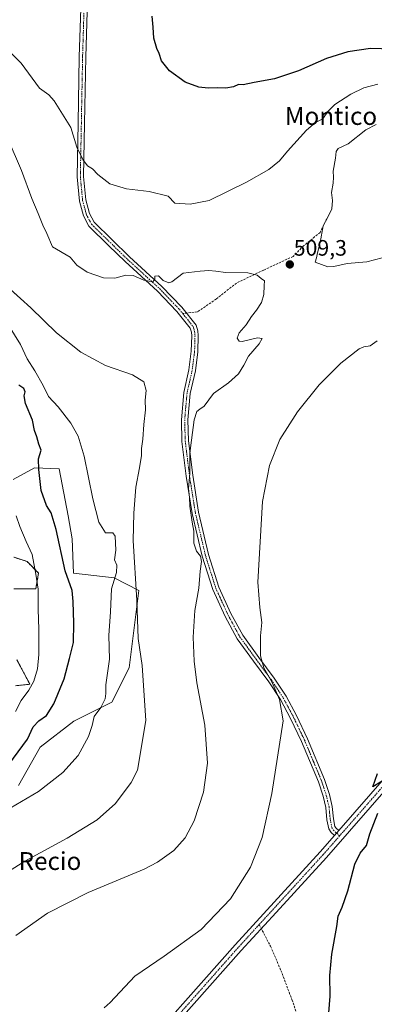
# Model space of a CAD drawing. Units: metres. Extents: x 573336 to 576774, y 4728821 to 4731171.
# Drawn here: x 574328 to 574487, y 4729879 to 4730321 of the extents above; entities that cross this region are included whole.
import ezdxf
from ezdxf.enums import TextEntityAlignment as Align

# ---------------------------------------------------------------- set-up
doc = ezdxf.new("R2010")
doc.units = ezdxf.units.M
doc.header["$MEASUREMENT"] = 0
for name, pattern in [('TRAZO_Y_PUNTO', [1, 0.5, -0.25, 0, -0.25]), ('TRAZOS', [0.75, 0.5, -0.25]), ('TRAZOSX2', [1.5, 1, -0.5])]:
    doc.linetypes.add(name, pattern=pattern)
for name, color, linetype, lineweight in [('Arbolado forestal', 92, 'TRAZOS', 0), ('Arbolado forestal CxS', 92, 'Continuous', 0), ('Camino', 19, 'Continuous', 0), ('Camino Cxs', 19, 'Continuous', 0), ('Camino eje', 39, 'TRAZO_Y_PUNTO', 13), ('Carátula', 7, 'Continuous', 5), ('Cultivos herbáceos CxS', 92, 'Continuous', 0), ('Curva de nivel maestra', 36, 'Continuous', 30), ('Curva de nivel normal', 36, 'Continuous', 0), ('Matorral', 135, 'Continuous', 0), ('Matorral CxS', 135, 'Continuous', 0), ('Pista pavimentada', 135, 'Continuous', 13), ('Pista pavimentada Cxs', 135, 'Continuous', 0), ('Pista pavimentada eje', 135, 'TRAZO_Y_PUNTO', 0), ('Punto de cota en terreno', 7, 'Continuous', 0), ('Rótulo de punto de cota en terreno', 19, 'Continuous', 0), ('Senda', 19, 'TRAZOSX2', 0), ('Texto cartográfico', 19, 'Continuous', 0)]:
    doc.layers.add(name, color=color, linetype=linetype, lineweight=lineweight)
doc.styles.add('Arial', font='txt', dxfattribs={"height": 0.2})

# ---------------------------------------------------------------- blocks, each defined once
blk = doc.blocks.new('*U150')
at = {"layer": 'Cultivos herbáceos CxS', "color": 92, "linetype": 'Continuous', "lineweight": 0}
blk.add_polyline3d([(574327.09, 4729976.91, 521.16), (574336.92, 4729994.16, 523.2), (574352.03, 4730005.77, 521.77), (574369.08, 4730014.23, 518.38), (574376.76, 4730029.77, 515.96), (574378.79, 4730045.26, 515.94), (574381.18, 4730064.52, 514.24), (574370.03, 4730070.17, 520.02), (574351.84, 4730072.18, 523.69), (574351.17, 4730087.67, 522.89), (574349.38, 4730098.02, 523.07), (574345.37, 4730119.13, 522.32), (574334.37, 4730119.55, 525.73), (574324.71, 4730114.38, 528.95)], dxfattribs=at)
blk = doc.blocks.new('5PATER')
at = {"layer": 'Carátula', "linetype": 'Continuous', "lineweight": 5}
h = blk.add_hatch(color=250, dxfattribs=at)
edge = h.paths.add_edge_path()
edge.add_ellipse((0, 0.01), major_axis=(-1.33, -1.34), ratio=0.999422, start_angle=0, end_angle=360)

msp = doc.modelspace()

# ---------------------------------------------------------------- linework, layer by layer
at = {"layer": 'Arbolado forestal', "color": 92, "linetype": 'TRAZOS', "lineweight": 0}
for points in [[(574325.14, 4730065.14, 534.13), (574334.88, 4730065.14, 530.2), (574336.17, 4730072.28, 529.41), (574330.98, 4730077.47, 531.17), (574325.14, 4730079.41, 533.29)], [(574325.79, 4730021.68, 531.9), (574332.28, 4730022.33, 530.32), (574326.44, 4730033.35, 533.85)]]:
    msp.add_polyline3d(points, dxfattribs=at)
at = {"layer": 'Arbolado forestal CxS', "color": 92, "linetype": 'Continuous', "lineweight": 0}
for points in [[(574325.15, 4730079.41, 533.29), (574330.98, 4730077.47, 531.17), (574336.17, 4730072.28, 529.41), (574334.88, 4730065.14, 530.2), (574325.14, 4730065.14, 534.13)], [(574326.44, 4730033.35, 533.85), (574332.28, 4730022.32, 530.32), (574325.79, 4730021.68, 531.9)]]:
    msp.add_polyline3d(points, dxfattribs=at)
at = {"layer": 'Camino', "color": 19, "linetype": 'Continuous', "lineweight": 0}
for points in [[(574468.89, 4729954.39, 500.91), (574467.39, 4729955.74, 501.01), (574466.36, 4729957.36, 501.29), (574465.56, 4729961.48, 501.53), (574465.05, 4729966.93, 501.66), (574463.84, 4729972.05, 501.94), (574461.7, 4729978.55, 502.13), (574454.17, 4729996.58, 503.42), (574449.23, 4730006.94, 504.24), (574444.67, 4730015.43, 504.84), (574439.43, 4730023.41, 505.48), (574432.61, 4730032.68, 506.05), (574425.26, 4730042.76, 506.37), (574419.85, 4730052.8, 507.34), (574414.33, 4730064.91, 507.79), (574409.62, 4730079.83, 508.96), (574405.06, 4730099.1, 509.4), (574402.42, 4730115.84, 510.51), (574400.51, 4730131.41, 511.32), (574400.25, 4730141.18, 511.55), (574401.32, 4730153.37, 511.86), (574403.64, 4730163.58, 512.05), (574404.69, 4730171.88, 512.1), (574404.89, 4730178.81, 512.09), (574404.71, 4730180.47, 512.04), (574404.2, 4730182.3, 511.98), (574398.26, 4730189.72, 511.3), (574389.47, 4730198.93, 510.53), (574375, 4730212.17, 508.95), (574367.68, 4730219.32, 508.09), (574358.75, 4730228.06, 507.56), (574356.28, 4730232.68, 507.07), (574354.48, 4730239.37, 506.68), (574353.44, 4730250.27, 506.13), (574353.9, 4730274.31, 504.23), (574354.45, 4730304.17, 502.98), (574355.38, 4730334.76, 502.66)], [(574358.31, 4730334.72, 502.4), (574357.37, 4730304.1, 502.87), (574356.82, 4730274.25, 503.7), (574356.37, 4730250.38, 505.51), (574357.37, 4730239.9, 506.08), (574359.02, 4730233.77, 506.47), (574361.12, 4730229.83, 506.89), (574377.01, 4730214.29, 508.59), (574391.52, 4730201.02, 510.13), (574400.46, 4730191.65, 511.31), (574406.86, 4730183.66, 511.91), (574407.59, 4730181.02, 511.96), (574407.82, 4730178.93, 511.97), (574407.61, 4730171.65, 511.62), (574406.52, 4730163.07, 511.37), (574404.22, 4730152.92, 511.11), (574403.18, 4730141.09, 510.7), (574403.43, 4730131.63, 510.31), (574405.32, 4730116.25, 509.15), (574407.94, 4730099.66, 508.36), (574412.44, 4730080.6, 507.82), (574417.07, 4730065.96, 506.7), (574422.47, 4730054.1, 506.09), (574427.74, 4730044.33, 505.61), (574434.97, 4730034.41, 505.27), (574441.83, 4730025.08, 504.7), (574447.18, 4730016.93, 504.32), (574451.84, 4730008.26, 503.72), (574456.84, 4729997.78, 502.94), (574464.45, 4729979.57, 501.92), (574466.65, 4729972.84, 501.39), (574467.94, 4729967.4, 501.26), (574468.46, 4729961.9, 501.07), (574469.13, 4729958.46, 501), (574469.64, 4729957.65, 500.92), (574470.81, 4729956.59, 500.83)], [(574470.81, 4729956.59, 500.83), (574468.89, 4729954.39, 500.91)]]:
    msp.add_polyline3d(points, dxfattribs=at)
at = {"layer": 'Camino Cxs', "color": 19, "linetype": 'Continuous', "lineweight": 0}
msp.add_polyline3d([(574358.31, 4730334.72, 502.4), (574357.37, 4730304.1, 502.87), (574356.82, 4730274.25, 503.7), (574356.37, 4730250.38, 505.51), (574357.37, 4730239.9, 506.08), (574359.02, 4730233.77, 506.47), (574361.12, 4730229.83, 506.89), (574377.01, 4730214.29, 508.59), (574391.52, 4730201.02, 510.13), (574400.46, 4730191.65, 511.31), (574406.86, 4730183.66, 511.91), (574407.59, 4730181.02, 511.96), (574407.82, 4730178.93, 511.97), (574407.61, 4730171.65, 511.62), (574406.52, 4730163.07, 511.37), (574404.22, 4730152.92, 511.11), (574403.18, 4730141.09, 510.7), (574403.43, 4730131.63, 510.31), (574405.32, 4730116.25, 509.15), (574407.94, 4730099.66, 508.36), (574412.44, 4730080.6, 507.82), (574417.07, 4730065.96, 506.7), (574422.47, 4730054.1, 506.09), (574427.74, 4730044.33, 505.61), (574434.97, 4730034.41, 505.27), (574441.83, 4730025.08, 504.7), (574447.18, 4730016.93, 504.32), (574451.84, 4730008.26, 503.72), (574456.84, 4729997.78, 502.94), (574464.45, 4729979.57, 501.92), (574466.65, 4729972.84, 501.39), (574467.94, 4729967.4, 501.26), (574468.46, 4729961.9, 501.07), (574469.13, 4729958.46, 501), (574469.64, 4729957.65, 500.92), (574470.81, 4729956.59, 500.83), (574468.89, 4729954.39, 500.91), (574467.39, 4729955.74, 501.01), (574466.36, 4729957.36, 501.29), (574465.56, 4729961.48, 501.53), (574465.05, 4729966.93, 501.66), (574463.84, 4729972.05, 501.94), (574461.7, 4729978.55, 502.13), (574454.17, 4729996.58, 503.42), (574449.23, 4730006.94, 504.24), (574444.67, 4730015.43, 504.84), (574439.43, 4730023.41, 505.48), (574432.61, 4730032.68, 506.05), (574425.26, 4730042.76, 506.37), (574419.85, 4730052.8, 507.34), (574414.33, 4730064.91, 507.79), (574409.62, 4730079.83, 508.96), (574405.06, 4730099.1, 509.4), (574402.42, 4730115.84, 510.51), (574400.51, 4730131.41, 511.32), (574400.25, 4730141.18, 511.55), (574401.32, 4730153.37, 511.86), (574403.64, 4730163.58, 512.05), (574404.69, 4730171.88, 512.1), (574404.89, 4730178.81, 512.09), (574404.71, 4730180.47, 512.04), (574404.2, 4730182.3, 511.98), (574398.26, 4730189.72, 511.3), (574389.47, 4730198.93, 510.53), (574375, 4730212.17, 508.95), (574367.68, 4730219.32, 508.09), (574358.75, 4730228.06, 507.56), (574356.28, 4730232.68, 507.07), (574354.48, 4730239.37, 506.68), (574353.44, 4730250.27, 506.13), (574353.9, 4730274.31, 504.23), (574354.45, 4730304.17, 502.98), (574355.38, 4730334.76, 502.66)], dxfattribs=at)
at = {"layer": 'Camino eje', "color": 39, "linetype": 'TRAZO_Y_PUNTO', "lineweight": 13}
for points in [[(574356.85, 4730334.74, 502.59), (574356.38, 4730319.43, 502.78), (574355.91, 4730304.14, 502.96), (574355.36, 4730274.28, 503.94), (574355.14, 4730262.35, 504.71), (574354.91, 4730250.33, 505.82), (574355.93, 4730239.64, 506.3), (574357.65, 4730233.23, 506.75), (574358.7, 4730231.26, 506.98), (574359.94, 4730228.95, 507.24), (574364.4, 4730224.58, 507.61), (574372.35, 4730216.81, 508.37), (574376.01, 4730213.23, 508.71), (574383.24, 4730206.61, 509.64), (574390.5, 4730199.98, 510.3), (574399.36, 4730190.69, 511.29), (574400.85, 4730188.83, 511.4)], [(574400.85, 4730188.83, 511.4), (574405.53, 4730182.98, 511.91), (574405.9, 4730181.66, 511.92), (574406.15, 4730180.75, 511.92), (574406.36, 4730178.87, 511.91), (574406.15, 4730171.77, 511.77), (574405.63, 4730167.62, 511.82), (574405.08, 4730163.33, 511.7), (574403.93, 4730158.25, 511.53), (574402.77, 4730153.15, 511.49), (574401.72, 4730141.14, 511.11), (574401.97, 4730131.52, 510.81), (574403.87, 4730116.05, 509.82), (574406.5, 4730099.38, 508.59), (574408.78, 4730089.75, 508.67), (574411.03, 4730080.22, 508.29), (574413.35, 4730072.9, 507.6), (574415.7, 4730065.44, 507.13), (574418.46, 4730059.38, 507.02), (574421.16, 4730053.45, 506.4), (574423.8, 4730048.57, 506.76), (574426.5, 4730043.55, 505.71), (574433.79, 4730033.55, 505.63), (574440.63, 4730024.25, 505), (574445.93, 4730016.18, 504.52), (574450.54, 4730007.6, 503.95), (574455.51, 4729997.18, 503.14), (574459.27, 4729988.17, 502.41), (574463.08, 4729979.06, 502.02), (574464.15, 4729975.81, 501.9), (574465.25, 4729972.45, 501.65), (574465.85, 4729969.89, 501.52), (574466.5, 4729967.17, 501.37), (574466.76, 4729964.42, 501.31), (574467.01, 4729961.69, 501.29), (574467.75, 4729957.91, 501.18), (574468.39, 4729956.9, 501.03), (574469.27, 4729956.02, 500.94), (574471.23, 4729954.24, 500.97)]]:
    msp.add_polyline3d(points, dxfattribs=at)
at = {"layer": 'Cultivos herbáceos CxS', "color": 92, "linetype": 'Continuous', "lineweight": 0}
msp.add_polyline3d([(574327.09, 4729976.91, 521.16), (574336.92, 4729994.16, 523.2), (574352.02, 4730005.77, 521.77), (574369.08, 4730014.23, 518.39), (574376.76, 4730029.77, 515.96), (574378.79, 4730045.26, 515.94), (574381.18, 4730064.52, 514.24), (574370.03, 4730070.17, 520.02), (574351.84, 4730072.18, 523.69), (574351.17, 4730087.67, 522.89), (574349.38, 4730098.02, 523.07), (574345.37, 4730119.13, 522.32), (574334.37, 4730119.55, 525.73), (574324.71, 4730114.38, 528.95)], dxfattribs=at)
at = {"layer": 'Curva de nivel maestra', "color": 36, "linetype": 'Continuous', "lineweight": 30}
for points in [[(574500, 4730307.46, 500), (574485.11, 4730307.91, 500), (574474.99, 4730306.46, 500), (574465.33, 4730303.38, 500), (574452.72, 4730297.81, 500), (574442.01, 4730294.2, 500), (574432.92, 4730292.61, 500), (574427.98, 4730291.62, 500), (574425.93, 4730291.68, 500), (574423.69, 4730290.68, 500), (574420.11, 4730290.04, 500), (574416.41, 4730290.21, 500), (574412.26, 4730290.06, 500), (574408.08, 4730290.54, 500), (574401.93, 4730292.78, 500), (574394.86, 4730297.86, 500), (574391.32, 4730302.42, 500), (574390.32, 4730305.62, 500), (574389.16, 4730307.9, 500), (574387.82, 4730312.56, 500), (574387.61, 4730317.48, 500), (574387.09, 4730322.46, 500)], [(574322.83, 4729986.35, 525), (574331.15, 4729997.68, 525), (574333.7, 4730003.2, 525), (574336.28, 4730005.94, 525), (574339.76, 4730008.27, 525), (574343.02, 4730013.52, 525), (574347.6, 4730024.84, 525), (574350, 4730033.84, 525), (574351.79, 4730041.12, 525), (574351.95, 4730049.77, 525), (574351.67, 4730059.48, 525), (574351.31, 4730064.45, 525), (574348.12, 4730073.26, 525), (574344.04, 4730091.85, 525), (574341.86, 4730099.34, 525), (574339.79, 4730102.6, 525), (574337.28, 4730109.42, 525), (574336.31, 4730118.79, 525), (574336.18, 4730123.66, 525), (574337.37, 4730127.51, 525), (574336.29, 4730130.21, 525), (574335.32, 4730133.54, 525), (574334.41, 4730136.32, 525), (574333.39, 4730140.94, 525), (574330.3, 4730148.52, 525), (574329.63, 4730151.83, 525), (574330.16, 4730153.72, 525), (574329.57, 4730155.22, 525), (574327.33, 4730156.74, 525)], [(574493.02, 4729980.52, 500), (574486.1, 4729976.26, 500), (574488.18, 4729982.31, 500)], [(574490.21, 4729844.53, 500), (574480.85, 4729851.02, 500), (574474.81, 4729855.65, 500), (574471.68, 4729857.19, 500), (574470.5, 4729858.34, 500), (574469.81, 4729859.99, 500), (574468.02, 4729862.86, 500), (574467.09, 4729869.93, 500), (574466.45, 4729874.72, 500), (574467.06, 4729882.18, 500), (574466.9, 4729891.52, 500), (574467.76, 4729901.18, 500), (574470.01, 4729913.52, 500), (574470.52, 4729918.18, 500), (574472.35, 4729922.18, 500), (574474.88, 4729929.52, 500), (574478.02, 4729941.59, 500), (574480.4, 4729946.51, 500), (574483.34, 4729949.92, 500), (574484.86, 4729955.17, 500), (574488.34, 4729964.51, 500)]]:
    msp.add_polyline3d(points, dxfattribs=at)
at = {"layer": 'Curva de nivel normal', "color": 36, "linetype": 'Continuous', "lineweight": 0}
for points in [[(574319.29, 4730310.41, 505), (574328.41, 4730301.31, 505), (574336.57, 4730290.12, 505), (574340.83, 4730287.07, 505), (574343.16, 4730284.33, 505), (574350.67, 4730272.47, 505), (574353.36, 4730263.57, 505), (574356.04, 4730258.09, 505), (574358.14, 4730255.16, 505), (574360.31, 4730253.91, 505), (574362.76, 4730251.36, 505), (574368.15, 4730247.16, 505), (574375.54, 4730244.84, 505), (574385.82, 4730243.74, 505), (574394.35, 4730241.5, 505), (574397.33, 4730238.4, 505), (574404.25, 4730238, 505), (574412.76, 4730239.66, 505), (574429.51, 4730247.93, 505), (574439.42, 4730253.52, 505), (574444.32, 4730257.49, 505), (574447.82, 4730261.72, 505), (574456.34, 4730271.23, 505), (574460.34, 4730274.64, 505), (574463.66, 4730276.3, 505), (574465.96, 4730279.55, 505), (574469.13, 4730282.73, 505), (574476.2, 4730287.31, 505), (574482.14, 4730290.21, 505), (574488.34, 4730291.8, 505)], [(574487.68, 4730273.73, 510), (574483.01, 4730271.4, 510), (574475.01, 4730265.07, 510), (574470.58, 4730262.93, 510), (574469.61, 4730261.65, 510), (574469.41, 4730258.67, 510), (574468.27, 4730252.87, 510), (574468.41, 4730250.17, 510), (574468.29, 4730247.42, 510), (574467.54, 4730243.21, 510), (574468.08, 4730239.67, 510), (574467.77, 4730235.82, 510), (574465.98, 4730232.08, 510), (574463.85, 4730228.21, 510), (574462.52, 4730220.75, 510), (574461.3, 4730216.15, 510), (574460.82, 4730213.82, 510), (574460.32, 4730211.97, 510), (574465.92, 4730209.85, 510)], [(574325.94, 4729909.54, 510), (574340.18, 4729919.6, 510), (574358.48, 4729928.84, 510), (574383.61, 4729939.33, 510), (574389.59, 4729942.49, 510), (574396.83, 4729947.71, 510), (574401.96, 4729953.44, 510), (574405.9, 4729960.95, 510), (574410.16, 4729973.92, 510), (574411.96, 4729986.84, 510), (574410.69, 4730004.02, 510), (574407.24, 4730023.05, 510), (574405.94, 4730032.74, 510), (574405.56, 4730043.43, 510), (574406.23, 4730055.4, 510), (574408.14, 4730065.5, 510), (574408.64, 4730073.16, 510), (574409.29, 4730077.5, 510), (574408.78, 4730079.83, 510), (574407.08, 4730082.06, 510), (574405.79, 4730085.76, 510), (574405.78, 4730091.07, 510), (574405.06, 4730095.13, 510), (574404.09, 4730102.38, 510), (574403.89, 4730106.19, 510), (574403.48, 4730110.24, 510), (574404.06, 4730117.02, 510), (574403.96, 4730126.1, 510), (574404.72, 4730132.02, 510), (574405.97, 4730141.08, 510), (574407.14, 4730144.78, 510), (574408.49, 4730145.94, 510), (574410.51, 4730147.18, 510), (574414.71, 4730152.96, 510), (574421.37, 4730157.68, 510), (574425.85, 4730161.8, 510), (574428.31, 4730165.7, 510), (574430.3, 4730169.68, 510), (574435.17, 4730175.21, 510), (574436.52, 4730177.68, 510), (574434.46, 4730177.97, 510), (574427.52, 4730176.25, 510), (574426.14, 4730176.4, 510), (574425.27, 4730177.73, 510), (574426.11, 4730180.16, 510), (574429.27, 4730183.82, 510), (574431.65, 4730187.55, 510), (574434.01, 4730190.41, 510), (574436.2, 4730193.78, 510), (574437.22, 4730197.43, 510), (574437.38, 4730201.39, 510), (574437.54, 4730203.59, 510), (574436.08, 4730204.62, 510), (574434.27, 4730206.09, 510), (574430.08, 4730207.1, 510), (574420.02, 4730207.31, 510), (574415.76, 4730207.91, 510), (574412.62, 4730208.12, 510), (574408.63, 4730207.83, 510), (574400.99, 4730207.02, 510), (574395.96, 4730203.03, 510), (574394.56, 4730202.66, 510), (574392.11, 4730203.62, 510), (574389.92, 4730205.75, 510), (574388.26, 4730205.64, 510), (574388.26, 4730204.26, 510), (574387.36, 4730203.13, 510), (574383.42, 4730203.82, 510), (574378.62, 4730205.94, 510), (574375.35, 4730206.12, 510), (574370.35, 4730204.77, 510), (574365.27, 4730204.92, 510), (574358.02, 4730207.42, 510), (574353.38, 4730210.64, 510), (574350.32, 4730214.12, 510), (574342.42, 4730218.78, 510), (574339.86, 4730224.78, 510), (574338.14, 4730228.58, 510), (574336.05, 4730233.75, 510), (574333.14, 4730240.58, 510), (574328.58, 4730253.04, 510), (574322.55, 4730267.02, 510)], [(574465.92, 4730209.85, 510), (574468.65, 4730210.02, 510), (574474.65, 4730211.4, 510), (574483.45, 4730212.02, 510), (574490.28, 4730213.93, 510)], [(574317.98, 4729935.4, 515), (574329.96, 4729942.82, 515), (574349.03, 4729953.17, 515), (574362.5, 4729961.51, 515), (574370.61, 4729968.84, 515), (574377.72, 4729978.19, 515), (574380.53, 4729983.69, 515), (574384.27, 4730006.09, 515), (574382.62, 4730030.71, 515), (574380.91, 4730042.96, 515), (574380.22, 4730059.95, 515), (574378.58, 4730086.89, 515), (574378.9, 4730099.15, 515), (574379.8, 4730110.83, 515), (574381.52, 4730119.5, 515), (574382.3, 4730125.16, 515), (574382.28, 4730128.16, 515), (574382.97, 4730132.36, 515), (574383.42, 4730139.04, 515), (574384.09, 4730145.63, 515), (574383.95, 4730150, 515), (574384.39, 4730154.35, 515), (574383.46, 4730158.16, 515), (574378.28, 4730161.27, 515), (574366.24, 4730165.58, 515), (574355.07, 4730171.55, 515), (574344.25, 4730180.22, 515), (574332.7, 4730191.48, 515), (574318.69, 4730203.98, 515)], [(574320.02, 4730187.98, 520), (574328.1, 4730174.89, 520), (574331.04, 4730168.5, 520), (574334.44, 4730163.16, 520), (574338.24, 4730156.46, 520), (574340.58, 4730151.66, 520), (574344.94, 4730147, 520), (574350.62, 4730139.66, 520), (574353.91, 4730133.72, 520), (574356.57, 4730124.72, 520), (574360.46, 4730105.6, 520), (574363.18, 4730095.2, 520), (574366.19, 4730090.32, 520), (574369.42, 4730090.35, 520), (574370.46, 4730088.89, 520), (574370.81, 4730082.56, 520), (574370.23, 4730078.16, 520), (574371.22, 4730075.83, 520), (574371.15, 4730072.51, 520), (574368.82, 4730065.2, 520), (574368.5, 4730054.84, 520), (574367.74, 4730044.29, 520), (574367.98, 4730033.65, 520), (574366.37, 4730022.05, 520), (574366.38, 4730018.24, 520), (574366.01, 4730015.78, 520), (574364.03, 4730011.88, 520), (574361.15, 4730007.84, 520), (574360.17, 4730003.84, 520), (574358.52, 4729998.84, 520), (574353.88, 4729990.38, 520), (574347.11, 4729982.66, 520), (574336.2, 4729974.2, 520), (574323.4, 4729966.7, 520)], [(574488.05, 4730176.57, 505), (574484.95, 4730174.38, 505), (574482.16, 4730173.84, 505), (574480.01, 4730173, 505), (574471.76, 4730166.62, 505), (574462.12, 4730156.9, 505), (574452.31, 4730144.74, 505), (574444.46, 4730132.26, 505), (574439.72, 4730120.57, 505), (574436.58, 4730104.4, 505), (574434.56, 4730068.15, 505), (574435.36, 4730056.86, 505), (574436.3, 4730050.09, 505), (574435.73, 4730044.16, 505), (574435.78, 4730035.18, 505), (574437.18, 4730029.73, 505), (574440.91, 4730023.08, 505), (574444.19, 4730015.57, 505), (574445.85, 4730005.89, 505), (574440.76, 4729973.21, 505), (574436.44, 4729953.5, 505), (574431.24, 4729940.14, 505), (574422.31, 4729926.03, 505), (574409.12, 4729912.23, 505), (574392.46, 4729900.2, 505), (574379.3, 4729891.23, 505), (574368.35, 4729879.42, 505), (574365.66, 4729877.02, 505)], [(574326.06, 4730097.99, 530), (574327.74, 4730093.22, 530), (574330.66, 4730086.5, 530), (574333.31, 4730080.65, 530), (574334.93, 4730071.82, 530), (574335.96, 4730065.1, 530), (574335.99, 4730056.08, 530), (574336.33, 4730046.87, 530), (574336.3, 4730035.72, 530), (574335.63, 4730029.34, 530), (574334.02, 4730023.7, 530), (574331.81, 4730019.63, 530), (574328.38, 4730015.11, 530), (574325.86, 4730010.05, 530)]]:
    msp.add_polyline3d(points, dxfattribs=at)
at = {"layer": 'Matorral', "color": 135, "linetype": 'Continuous', "lineweight": 0}
for points in [[(574327.09, 4729976.91, 521.16), (574336.92, 4729994.16, 523.2), (574352.02, 4730005.77, 521.77), (574369.08, 4730014.23, 518.39), (574376.76, 4730029.77, 515.96), (574378.79, 4730045.26, 515.94), (574381.18, 4730064.52, 514.24), (574370.03, 4730070.17, 520.02), (574351.84, 4730072.18, 523.69), (574351.17, 4730087.67, 522.89), (574349.38, 4730098.02, 523.07), (574345.37, 4730119.13, 522.32), (574334.37, 4730119.55, 525.73), (574324.71, 4730114.38, 528.95)], [(574325.14, 4730065.14, 534.13), (574334.88, 4730065.14, 530.2), (574336.17, 4730072.28, 529.41), (574330.98, 4730077.47, 531.17), (574325.14, 4730079.41, 533.29)], [(574325.79, 4730021.68, 531.9), (574332.28, 4730022.33, 530.32), (574326.44, 4730033.35, 533.85)]]:
    msp.add_polyline3d(points, dxfattribs=at)
at = {"layer": 'Matorral CxS', "color": 135, "linetype": 'Continuous', "lineweight": 0}
for points in [[(574324.71, 4730114.38, 528.95), (574334.37, 4730119.55, 525.73), (574345.37, 4730119.13, 522.32), (574349.38, 4730098.02, 523.07), (574351.17, 4730087.67, 522.89), (574351.84, 4730072.18, 523.69), (574370.03, 4730070.17, 520.02), (574381.18, 4730064.52, 514.24), (574378.79, 4730045.26, 515.94), (574376.76, 4730029.77, 515.96), (574369.08, 4730014.23, 518.38), (574352.02, 4730005.77, 521.77), (574336.92, 4729994.16, 523.2), (574327.09, 4729976.91, 521.16)], [(574325.14, 4730065.14, 534.13), (574334.88, 4730065.14, 530.2), (574336.17, 4730072.28, 529.41), (574330.98, 4730077.47, 531.17), (574325.15, 4730079.41, 533.29)], [(574325.79, 4730021.68, 531.9), (574332.28, 4730022.32, 530.32), (574326.44, 4730033.35, 533.85)]]:
    msp.add_polyline3d(points, dxfattribs=at)
at = {"layer": 'Pista pavimentada', "color": 135, "linetype": 'Continuous', "lineweight": 13}
for points in [[(574470.81, 4729956.59, 500.83), (574492.47, 4729981.38, 499.72), (574502.7, 4729992.35, 499.39), (574515.91, 4730005.27, 498.95), (574530.97, 4730018.42, 498.92), (574603.97, 4730077.54, 497.63), (574654.26, 4730118.26, 497.28), (574695.81, 4730152.63, 497.61), (574696.02, 4730152.77, 497.6), (574704.18, 4730158.15, 497.57), (574706.91, 4730159.58, 497.61), (574707.96, 4730160.14, 497.58), (574708.82, 4730160.9, 497.56)], [(574495.24, 4729978.88, 499.96), (574465.28, 4729944.6, 501.15), (574442.71, 4729919.9, 502.06), (574427.1, 4729902.83, 502.66), (574376.73, 4729845.87, 504.23), (574338.96, 4729803.72, 505.79), (574249.14, 4729702.78, 511.85), (574245.26, 4729697.79, 511.81), (574240.05, 4729689.77, 511.32), (574235.71, 4729681.28, 510.67), (574230.24, 4729667.56, 509.02), (574223.92, 4729653.12, 507.01), (574217.1, 4729637.53, 505.26), (574204.97, 4729610.09, 505.16), (574187.81, 4729571.01, 508.94), (574175.74, 4729540.57, 511.64), (574166.26, 4729517.45, 513.23), (574153.66, 4729487.02, 514.44), (574136.7, 4729447.08, 515.43), (574112.82, 4729386.6, 517.14)], [(574188.98, 4729582.93, 508.21), (574201.56, 4729611.59, 505.59), (574207.63, 4729625.31, 504.51), (574213.69, 4729639.03, 505.36), (574226.8, 4729669, 509.02), (574232.31, 4729682.82, 510.78), (574236.82, 4729691.64, 511.45), (574242.22, 4729699.95, 511.74), (574246.28, 4729705.17, 511.66), (574336.18, 4729806.2, 505.93), (574373.95, 4729848.35, 504.21), (574424.33, 4729905.32, 502.87), (574462.5, 4729947.09, 501.23), (574468.89, 4729954.39, 500.91)], [(574470.81, 4729956.59, 500.83), (574468.89, 4729954.39, 500.91)]]:
    msp.add_polyline3d(points, dxfattribs=at)
at = {"layer": 'Pista pavimentada Cxs', "color": 135, "linetype": 'Continuous', "lineweight": 0}
for points in [[(574213.69, 4729639.03, 505.36), (574226.8, 4729669, 509.02), (574232.31, 4729682.82, 510.78), (574236.82, 4729691.64, 511.45), (574242.22, 4729699.95, 511.74), (574246.28, 4729705.17, 511.66), (574336.18, 4729806.2, 505.93), (574373.95, 4729848.35, 504.21), (574424.33, 4729905.32, 502.87), (574462.5, 4729947.09, 501.23), (574468.89, 4729954.39, 500.91), (574470.81, 4729956.59, 500.83), (574492.47, 4729981.38, 499.72)], [(574495.24, 4729978.88, 499.96), (574465.28, 4729944.6, 501.15), (574442.71, 4729919.9, 502.06), (574427.1, 4729902.83, 502.66), (574376.73, 4729845.87, 504.23), (574338.96, 4729803.72, 505.79), (574249.14, 4729702.78, 511.85), (574245.26, 4729697.79, 511.81), (574240.05, 4729689.77, 511.32), (574235.71, 4729681.28, 510.67), (574230.24, 4729667.56, 509.02), (574223.92, 4729653.12, 507.01), (574217.1, 4729637.53, 505.26)]]:
    msp.add_polyline3d(points, dxfattribs=at)
at = {"layer": 'Pista pavimentada eje', "color": 135, "linetype": 'TRAZO_Y_PUNTO', "lineweight": 0}
for points in [[(574709.84, 4730159.02, 497.53), (574708.79, 4730158.47, 497.55), (574706.5, 4730157.26, 497.52), (574705.13, 4730156.55, 497.51), (574696.92, 4730151.13, 497.54), (574676.15, 4730133.95, 497.46), (574655.44, 4730116.82, 497.14), (574630.29, 4730096.46, 497.19), (574605.14, 4730076.1, 497.62), (574568.67, 4730046.56, 498.39), (574532.17, 4730017, 498.85), (574517.18, 4730003.9, 498.85), (574510.57, 4729997.44, 499.06), (574504.03, 4729991.05, 499.44), (574498.92, 4729985.57, 499.71), (574493.86, 4729980.13, 499.87), (574485.73, 4729970.83, 500.24), (574471.23, 4729954.24, 500.97)], [(574471.23, 4729954.24, 500.97), (574467.09, 4729949.5, 501.13), (574463.89, 4729945.85, 501.23), (574443.06, 4729923.05, 502.01), (574435.18, 4729914.43, 502.37)], [(574435.18, 4729914.43, 502.37), (574430.21, 4729908.99, 502.56), (574425.72, 4729904.08, 502.77), (574375.34, 4729847.11, 504.3), (574337.57, 4729804.96, 505.9), (574247.71, 4729703.98, 511.7), (574243.74, 4729698.87, 511.72), (574238.44, 4729690.71, 511.37), (574234.01, 4729682.05, 510.71), (574228.52, 4729668.28, 509.03), (574225.36, 4729661.06, 508.02), (574215.4, 4729638.28, 505.49), (574212.37, 4729631.42, 504.68), (574206.3, 4729617.7, 505.27), (574203.27, 4729610.84, 505.42), (574188.4, 4729576.97, 508.56)]]:
    msp.add_polyline3d(points, dxfattribs=at)
at = {"layer": 'Senda', "color": 19, "linetype": 'TRAZOSX2', "lineweight": 0}
for points in [[(574465.41, 4730231.39, 509.81), (574462.5, 4730225.31, 509.91), (574455.09, 4730219.22, 509.57), (574450.33, 4730214.46, 509.41), (574437.1, 4730208.37, 509.71), (574424.93, 4730202.55, 510.42), (574415.93, 4730195.41, 511.3), (574407.46, 4730189.59, 511.86), (574400.85, 4730188.83, 511.4)], [(574435.18, 4729914.43, 502.37), (574440.21, 4729904.66, 502.11), (574444.89, 4729893.83, 501.49), (574449.85, 4729880.7, 501.11), (574453.07, 4729871.24, 500.96), (574457.7, 4729858.36, 500.51), (574469.14, 4729825.92, 501.8), (574475.33, 4729803.37, 502.24), (574480.89, 4729779.24, 501.81), (574485.01, 4729746.7, 502.11), (574500.87, 4729736.43, 502.56), (574517.59, 4729725.97, 503.74), (574525.9, 4729719.73, 504.26)]]:
    msp.add_polyline3d(points, dxfattribs=at)

# ---------------------------------------------------------------- block references
at = {"layer": 'Cultivos herbáceos CxS', "color": 92, "linetype": 'Continuous', "lineweight": 0}
msp.add_blockref('*U150', (0, 0), dxfattribs=at)
at = {"layer": 'Punto de cota en terreno', "linetype": 'Continuous', "lineweight": 0}
msp.add_blockref('5PATER', (574448.89, 4730210.9, 509.3), dxfattribs=at)

# ---------------------------------------------------------------- texts
at = {"layer": 'Rótulo de punto de cota en terreno', "color": 19, "linetype": 'Continuous', "lineweight": 0, "style": 'Arial'}
msp.add_text('509,3', height=7, dxfattribs=at).set_placement((574450.65, 4730212.66), align=Align.BOTTOM_LEFT)
at = {"layer": 'Texto cartográfico', "color": 19, "linetype": 'Continuous', "lineweight": 0, "style": 'Arial'}
for s, p in [('Montico de Ejuza', (574489.89, 4730277.57)), ('Pieza del Roble Recio', (574301.29, 4729942.94))]:
    msp.add_text(s, height=8, dxfattribs=at).set_placement(p, align=Align.MIDDLE_CENTER)

doc.saveas('drawing.dxf')
